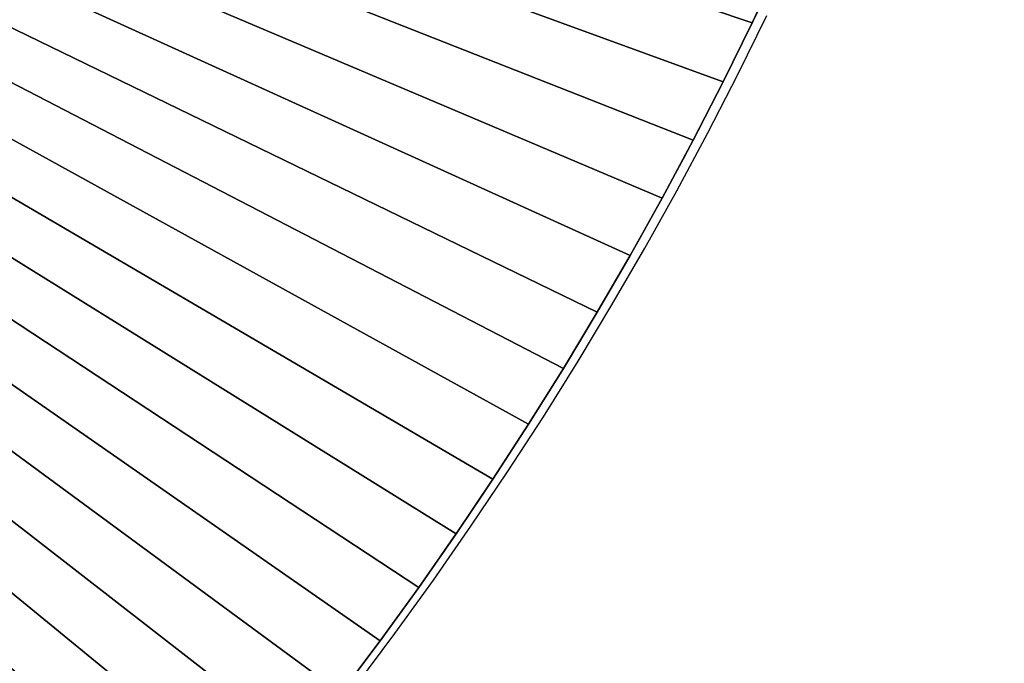
# Model space of a CAD drawing. Units: inches. Extents: x -79 to 468, y -7 to 381.
# Drawn here: x 284 to 310, y 189 to 206 of the extents above; entities that cross this region are included whole.
import ezdxf

# ---------------------------------------------------------------- set-up
doc = ezdxf.new("R2010")
doc.units = ezdxf.units.IN
doc.header["$MEASUREMENT"] = 0
doc.layers.get('0').update_dxf_attribs({"true_color": 0xffffff})
doc.layers.add('konstrukcja', color=7, linetype='Continuous', true_color=0xd3d2ce)
doc.layers.add('strefa bezpieczeństwa', color=1, linetype='Continuous')

# ---------------------------------------------------------------- blocks, each defined once
blk = doc.blocks.new('Grupa_21')
for p, q in [((16.252, 38.45), (16.252, 38.45, 1.5)), ((15.221, 37.025), (15.221, 37.025, 1.5)), ((14.215, 35.583), (14.215, 35.583, 1.5)), ((13.233, 34.124), (13.233, 34.124, 1.5)), ((12.276, 32.648), (12.276, 32.648, 1.5)), ((11.343, 31.157), (11.343, 31.157, 1.5)), ((10.436, 29.651), (10.436, 29.651, 1.5)), ((9.554, 28.13), (9.554, 28.13, 1.5)), ((8.698, 26.594), (8.698, 26.594, 1.5)), ((7.867, 25.043), (7.867, 25.043, 1.5)), ((7.063, 23.48), (7.063, 23.48, 1.5)), ((6.285, 21.902), (6.285, 21.902, 1.5))]:
    blk.add_line(p, q)
for centre in [(100.671, -23.671), (100.671, -23.671, 1.5)]:
    blk.add_arc(centre, 104.812, 106.15986, 163.84014)
at = {"color": 39, "true_color": 0x4b3d20}
mesh = blk.add_polyface(dxfattribs=at)
corners = [(0, 5.5), (71.5, 0), (0, 0), (0.504, 7.185), (1.035, 8.861), (1.595, 10.528), (2.183, 12.186), (2.798, 13.833), (3.441, 15.47), (4.112, 17.096), (4.809, 18.71), (5.534, 20.312), (6.285, 21.902), (7.063, 23.48), (7.867, 25.043), (8.698, 26.594), (9.554, 28.13), (10.436, 29.651), (11.343, 31.157), (12.276, 32.648), (13.233, 34.124), (14.215, 35.583), (15.221, 37.025), (16.252, 38.45), (17.306, 39.857), (18.384, 41.247), (19.484, 42.619), (20.608, 43.971), (21.754, 45.305), (22.923, 46.62), (24.113, 47.914), (25.325, 49.188), (26.558, 50.442), (27.811, 51.675), (29.086, 52.887), (30.38, 54.077), (31.695, 55.246), (33.029, 56.392), (34.381, 57.516), (35.753, 58.616), (37.143, 59.694), (38.55, 60.748), (39.975, 61.778), (41.417, 62.785), (42.876, 63.767), (44.351, 64.724), (45.842, 65.657), (47.349, 66.564), (48.87, 67.446), (50.406, 68.302), (51.957, 69.133), (53.52, 69.937), (55.098, 70.715), (56.688, 71.466), (58.29, 72.191), (59.904, 72.888), (61.53, 73.559), (63.167, 74.202), (64.814, 74.817), (66.472, 75.405), (68.139, 75.965), (69.815, 76.496), (71.5, 77), (71.5, 5.5), (77, 5.5), (77, 77)]
mesh.append_faces([[corners[k] for k in face] for face in [(0, 1, 2), (64, 62, 65)]], dxfattribs={"vtx0": -1, "color": 39})
mesh.append_faces([[corners[k] for k in face] for face in [(1, 62, 63), (63, 62, 64)]], dxfattribs={"vtx0": -1, "vtx1": -1, "color": 39})
mesh.append_faces([[corners[k] for k in face] for face in [(1, 0, 3), (1, 3, 4), (1, 4, 5), (1, 5, 6), (1, 6, 7), (1, 7, 8), (1, 8, 9), (1, 9, 10), (1, 10, 11), (1, 11, 12), (1, 12, 13), (1, 13, 14), (1, 14, 15), (1, 15, 16), (1, 16, 17), (1, 17, 18), (1, 18, 19), (1, 19, 20), (1, 20, 21), (1, 21, 22), (1, 22, 23), (1, 23, 24), (1, 24, 25), (1, 25, 26), (1, 26, 27), (1, 27, 28), (1, 28, 29), (1, 29, 30), (1, 30, 31), (1, 31, 32), (1, 32, 33), (1, 33, 34), (1, 34, 35), (1, 35, 36), (1, 36, 37), (1, 37, 38), (1, 38, 39), (1, 39, 40), (1, 40, 41), (1, 41, 42), (1, 42, 43), (1, 43, 44), (1, 44, 45), (1, 45, 46), (1, 46, 47), (1, 47, 48), (1, 48, 49), (1, 49, 50), (1, 50, 51), (1, 51, 52), (1, 52, 53), (1, 53, 54), (1, 54, 55), (1, 55, 56), (1, 56, 57), (1, 57, 58), (1, 58, 59), (1, 59, 60), (1, 60, 61), (1, 61, 62)]], dxfattribs={"vtx0": -1, "vtx2": -1, "color": 39})
mesh = blk.add_polyface(dxfattribs=at)
corners = [(71.5, 0, 1.5), (0, 5.5, 1.5), (0, 0, 1.5), (0.504, 7.185, 1.5), (1.035, 8.861, 1.5), (1.595, 10.528, 1.5), (2.183, 12.186, 1.5), (2.798, 13.833, 1.5), (3.441, 15.47, 1.5), (4.112, 17.096, 1.5), (4.809, 18.71, 1.5), (5.534, 20.312, 1.5), (6.285, 21.902, 1.5), (7.063, 23.48, 1.5), (7.867, 25.043, 1.5), (8.698, 26.594, 1.5), (9.554, 28.13, 1.5), (10.436, 29.651, 1.5), (11.343, 31.157, 1.5), (12.276, 32.648, 1.5), (13.233, 34.124, 1.5), (14.215, 35.583, 1.5), (15.221, 37.025, 1.5), (16.252, 38.45, 1.5), (17.306, 39.857, 1.5), (18.384, 41.247, 1.5), (19.484, 42.619, 1.5), (20.608, 43.971, 1.5), (21.754, 45.305, 1.5), (22.923, 46.62, 1.5), (24.113, 47.914, 1.5), (25.325, 49.188, 1.5), (26.558, 50.442, 1.5), (27.811, 51.675, 1.5), (29.086, 52.887, 1.5), (30.38, 54.077, 1.5), (31.695, 55.246, 1.5), (33.029, 56.392, 1.5), (34.381, 57.516, 1.5), (35.753, 58.616, 1.5), (37.143, 59.694, 1.5), (38.55, 60.748, 1.5), (39.975, 61.778, 1.5), (41.417, 62.785, 1.5), (42.876, 63.767, 1.5), (44.351, 64.724, 1.5), (45.842, 65.657, 1.5), (47.349, 66.564, 1.5), (48.87, 67.446, 1.5), (50.406, 68.302, 1.5), (51.957, 69.133, 1.5), (53.52, 69.937, 1.5), (55.098, 70.715, 1.5), (56.688, 71.466, 1.5), (58.29, 72.191, 1.5), (59.904, 72.888, 1.5), (61.53, 73.559, 1.5), (63.167, 74.202, 1.5), (64.814, 74.817, 1.5), (66.472, 75.405, 1.5), (68.139, 75.965, 1.5), (69.815, 76.496, 1.5), (71.5, 77, 1.5), (71.5, 5.5, 1.5), (77, 5.5, 1.5), (77, 77, 1.5)]
mesh.append_faces([[corners[k] for k in face] for face in [(0, 1, 2), (62, 64, 65)]], dxfattribs={"vtx0": -1, "color": 39})
mesh.append_faces([[corners[k] for k in face] for face in [(1, 0, 3), (3, 0, 4), (4, 0, 5), (5, 0, 6), (6, 0, 7), (7, 0, 8), (8, 0, 9), (9, 0, 10), (10, 0, 11), (11, 0, 12), (12, 0, 13), (13, 0, 14), (14, 0, 15), (15, 0, 16), (16, 0, 17), (17, 0, 18), (18, 0, 19), (19, 0, 20), (20, 0, 21), (21, 0, 22), (22, 0, 23), (23, 0, 24), (24, 0, 25), (25, 0, 26), (26, 0, 27), (27, 0, 28), (28, 0, 29), (29, 0, 30), (30, 0, 31), (31, 0, 32), (32, 0, 33), (33, 0, 34), (34, 0, 35), (35, 0, 36), (36, 0, 37), (37, 0, 38), (38, 0, 39), (39, 0, 40), (40, 0, 41), (41, 0, 42), (42, 0, 43), (43, 0, 44), (44, 0, 45), (45, 0, 46), (46, 0, 47), (47, 0, 48), (48, 0, 49), (49, 0, 50), (50, 0, 51), (51, 0, 52), (52, 0, 53), (53, 0, 54), (54, 0, 55), (55, 0, 56), (56, 0, 57), (57, 0, 58), (58, 0, 59), (59, 0, 60), (60, 0, 61), (61, 0, 62)]], dxfattribs={"vtx0": -1, "vtx1": -1, "color": 39})
mesh.append_faces([[corners[k] for k in face] for face in [(62, 0, 63), (62, 63, 64)]], dxfattribs={"vtx0": -1, "vtx2": -1, "color": 39})
mesh = blk.add_polyface(dxfattribs=at)
corners = [(17.306, 39.857, 1.5), (16.252, 38.45), (16.252, 38.45, 1.5), (17.306, 39.857)]
mesh.append_faces([[corners[k] for k in face] for face in [(0, 1, 2), (1, 0, 3)]], dxfattribs={"vtx0": -1, "color": 39})
mesh = blk.add_polyface(dxfattribs=at)
corners = [(16.252, 38.45, 1.5), (15.221, 37.025), (15.221, 37.025, 1.5), (16.252, 38.45)]
mesh.append_faces([[corners[k] for k in face] for face in [(0, 1, 2), (1, 0, 3)]], dxfattribs={"vtx0": -1, "color": 39})
mesh = blk.add_polyface(dxfattribs=at)
corners = [(15.221, 37.025, 1.5), (14.215, 35.583), (14.215, 35.583, 1.5), (15.221, 37.025)]
mesh.append_faces([[corners[k] for k in face] for face in [(0, 1, 2), (1, 0, 3)]], dxfattribs={"vtx0": -1, "color": 39})
mesh = blk.add_polyface(dxfattribs=at)
corners = [(14.215, 35.583, 1.5), (13.233, 34.124), (13.233, 34.124, 1.5), (14.215, 35.583)]
mesh.append_faces([[corners[k] for k in face] for face in [(0, 1, 2), (1, 0, 3)]], dxfattribs={"vtx0": -1, "color": 39})
mesh = blk.add_polyface(dxfattribs=at)
corners = [(13.233, 34.124, 1.5), (12.276, 32.648), (12.276, 32.648, 1.5), (13.233, 34.124)]
mesh.append_faces([[corners[k] for k in face] for face in [(0, 1, 2), (1, 0, 3)]], dxfattribs={"vtx0": -1, "color": 39})
mesh = blk.add_polyface(dxfattribs=at)
corners = [(12.276, 32.648, 1.5), (11.343, 31.157), (11.343, 31.157, 1.5), (12.276, 32.648)]
mesh.append_faces([[corners[k] for k in face] for face in [(0, 1, 2), (1, 0, 3)]], dxfattribs={"vtx0": -1, "color": 39})
mesh = blk.add_polyface(dxfattribs=at)
corners = [(11.343, 31.157, 1.5), (10.436, 29.651), (10.436, 29.651, 1.5), (11.343, 31.157)]
mesh.append_faces([[corners[k] for k in face] for face in [(0, 1, 2), (1, 0, 3)]], dxfattribs={"vtx0": -1, "color": 39})
mesh = blk.add_polyface(dxfattribs=at)
corners = [(10.436, 29.651, 1.5), (9.554, 28.13), (9.554, 28.13, 1.5), (10.436, 29.651)]
mesh.append_faces([[corners[k] for k in face] for face in [(0, 1, 2), (1, 0, 3)]], dxfattribs={"vtx0": -1, "color": 39})
mesh = blk.add_polyface(dxfattribs=at)
corners = [(9.554, 28.13, 1.5), (8.698, 26.594), (8.698, 26.594, 1.5), (9.554, 28.13)]
mesh.append_faces([[corners[k] for k in face] for face in [(0, 1, 2), (1, 0, 3)]], dxfattribs={"vtx0": -1, "color": 39})
mesh = blk.add_polyface(dxfattribs=at)
corners = [(8.698, 26.594, 1.5), (7.867, 25.043), (7.867, 25.043, 1.5), (8.698, 26.594)]
mesh.append_faces([[corners[k] for k in face] for face in [(0, 1, 2), (1, 0, 3)]], dxfattribs={"vtx0": -1, "color": 39})
mesh = blk.add_polyface(dxfattribs=at)
corners = [(7.867, 25.043, 1.5), (7.063, 23.48), (7.063, 23.48, 1.5), (7.867, 25.043)]
mesh.append_faces([[corners[k] for k in face] for face in [(0, 1, 2), (1, 0, 3)]], dxfattribs={"vtx0": -1, "color": 39})
mesh = blk.add_polyface(dxfattribs=at)
corners = [(7.063, 23.48, 1.5), (6.285, 21.902), (6.285, 21.902, 1.5), (7.063, 23.48)]
mesh.append_faces([[corners[k] for k in face] for face in [(0, 1, 2), (1, 0, 3)]], dxfattribs={"vtx0": -1, "color": 39})
mesh = blk.add_polyface(dxfattribs=at)
corners = [(6.285, 21.902, 1.5), (5.534, 20.312), (5.534, 20.312, 1.5), (6.285, 21.902)]
mesh.append_faces([[corners[k] for k in face] for face in [(0, 1, 2), (1, 0, 3)]], dxfattribs={"vtx0": -1, "color": 39})
blk = doc.blocks.new('Grupa_121')
blk.add_blockref('Grupa_21', (0, 0, 34.278))
blk = doc.blocks.new('0412')
for p, q in [((96.795, 17.832), (97.573, 19.409)), ((95.991, 16.268), (96.795, 17.832)), ((95.16, 14.718), (95.991, 16.268)), ((94.304, 13.182), (95.16, 14.718)), ((93.422, 11.66), (94.304, 13.182)), ((92.515, 10.154), (93.422, 11.66)), ((91.582, 8.663), (92.515, 10.154)), ((90.625, 7.188), (91.582, 8.663)), ((89.643, 5.729), (90.625, 7.188)), ((88.637, 4.287), (89.643, 5.729)), ((87.606, 2.861), (88.637, 4.287)), ((86.552, 1.454), (87.606, 2.861))]:
    blk.add_line(p, q)
blk.add_lwpolyline([(-67.452, 193.977), (111.638, 193.977, -0.414214), (261.638, 43.977), (261.638, 23.264, -0.334808), (44.396, -193.977), (-135.638, -193.977, -0.414214), (-285.638, -43.977), (-285.638, -24.208, -0.340712)], format="xyb", close=True)

msp = doc.modelspace()

# ---------------------------------------------------------------- block references
at = {"layer": 'konstrukcja', "rotation": 179.9999999999548}
msp.add_blockref('Grupa_121', (309.754, 227.832, 0.038), dxfattribs=at)
at = {"layer": 'strefa bezpieczeństwa'}
msp.add_blockref('0412', (206.29, 186.717), dxfattribs=at)

doc.saveas('drawing.dxf')
